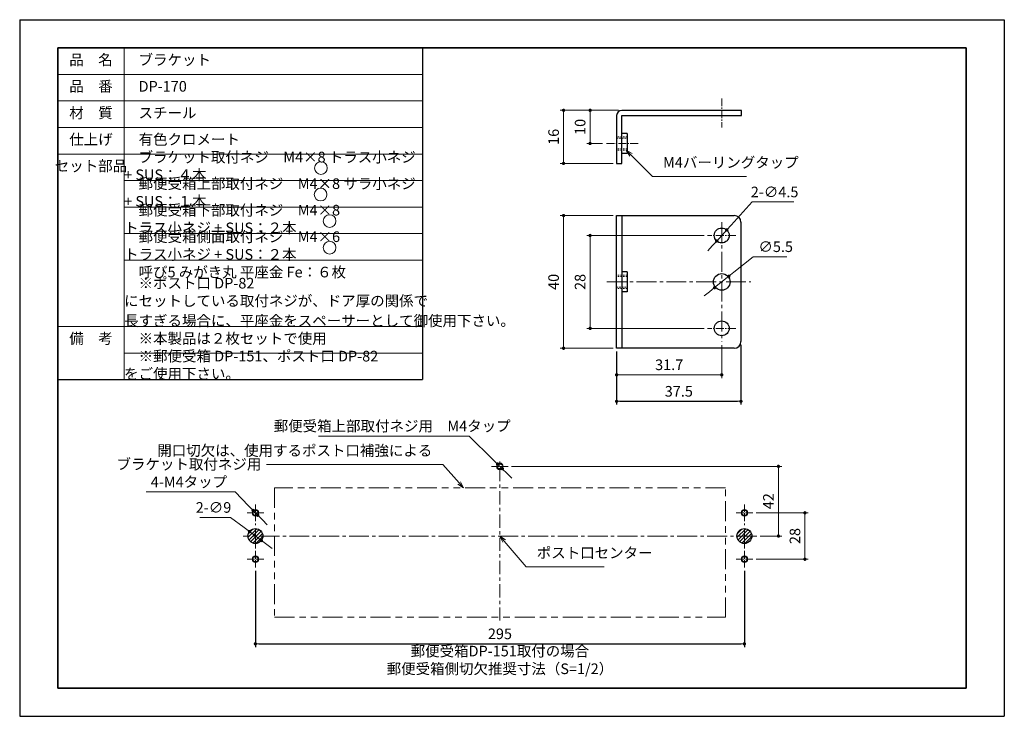
# Model space of a CAD drawing. Units: millimetres. Extents: x 5773 to 6070, y -2289 to -2079.
import ezdxf

# ---------------------------------------------------------------- set-up
doc = ezdxf.new("R2010")
doc.units = ezdxf.units.MM
doc.header["$PDSIZE"] = -3
for name, pattern in [('CENTER', [7, 4, -1, 1, -1]), ('ハッチング', [2, 1, 1]), ('中心線1', [18, 12, -2, 2, -2]), ('中線', [2, 1, 1]), ('寸法線', [2, 1, 1]), ('想像線1', [14.5, 6, -1.5, 2, -1.5, 2, -1.5]), ('文字', [2, 1, 1]), ('細線', [2, 1, 1]), ('陰線1', [4, 2.2, -1.8])]:
    doc.linetypes.add(name, pattern=pattern)
for name, color, linetype, lineweight in [('AM_0', 7, '中線', 30), ('AM_11', 2, '想像線1', 9), ('AM_2', 1, '細線', 9), ('AM_3', 6, '陰線1', 9), ('AM_5', 3, '寸法線', 9), ('AM_6', 2, '文字', 13), ('AM_7', 4, '中心線1', 9), ('AM_8', 1, 'ハッチング', 9), ('waku', 7, 'Continuous', 35)]:
    doc.layers.add(name, color=color, linetype=linetype, lineweight=lineweight)
doc.layers.add('size', color=5, linetype='Continuous', lineweight=25, plot=False)
doc.styles.get("Standard").update_dxf_attribs({"font": 'romans.shx', "width": 0.7, "bigfont": 'extfont.shx'})
doc.dimstyles.new('SYS$0', dxfattribs={"dimtxt": 3.2, "dimasz": 1, "dimexe": 1, "dimexo": 1, "dimgap": 1, "dimtad": 1, "dimdsep": 46, "dimtxsty": 'STANDARD', "dimblk": 'DOT', "dimcen": 0, "dimclrd": 256, "dimclre": 256, "dimclrt": 2, "dimadec": 0, "dimazin": 2, "dimtp": 0.1, "dimtm": 0.1, "dimtfac": 0.71, "dimtmove": 0, "dimatfit": 3, "dimldrblk": 'OPEN30', "dimfxl": 1, "dimlwd": -1, "dimlwe": -1, "dimarcsym": 0})
doc.dimstyles.new('SYS$3', dxfattribs={"dimtxt": 3.2, "dimasz": 2, "dimexe": 1, "dimexo": 1, "dimgap": 1, "dimtad": 1, "dimtoh": 1, "dimdsep": 46, "dimtxsty": 'STANDARD', "dimblk": 'OPEN30', "dimcen": 0, "dimclrd": 256, "dimclre": 256, "dimclrt": 2, "dimadec": 0, "dimazin": 2, "dimtp": 0.1, "dimtm": 0.1, "dimtfac": 0.71, "dimtofl": 0, "dimtmove": 0, "dimatfit": 3, "dimfxl": 1, "dimlwd": -1, "dimlwe": -1, "dimarcsym": 0})

# ---------------------------------------------------------------- blocks, each defined once
blk = doc.blocks.new('_Dot')
at = {"color": 0, "linetype": 'ByBlock', "lineweight": -2}
blk.add_line((-0.5, 0), (-1, 0), dxfattribs=at)
at = {"color": 0, "linetype": 'ByBlock', "const_width": 0.5}
blk.add_lwpolyline([(-0.25, 0, 1), (0.25, 0, 1)], format="xyb", close=True, dxfattribs=at)
blk = doc.blocks.new('*D6')
at = {"layer": 'AM_5'}
for p, q in [((5952.61, -2179.53), (5952.61, -2187.53)), ((5984.31, -2177.58), (5984.31, -2187.53)), ((5983.31, -2186.53), (5953.61, -2186.53))]:
    blk.add_line(p, q, dxfattribs=at)
at = {"layer": 'Defpoints', "color": 0}
for p in [(5984.31, -2176.58), (5952.61, -2178.53), (5952.61, -2186.53)]:
    blk.add_point(p, dxfattribs=at)
at = {"layer": 'AM_5', "rotation": 180}
blk.add_blockref('_Dot', (5952.61, -2186.53), dxfattribs=at)
at = {"layer": 'AM_5'}
blk.add_blockref('_Dot', (5984.31, -2186.53), dxfattribs=at)
at = {"layer": 'AM_5', "color": 2, "insert": (5968.46, -2183.93), "char_height": 3.2, "attachment_point": 5}
blk.add_mtext('31.7', dxfattribs=at)
blk = doc.blocks.new('_OPEN30')
at = {"color": 0, "linetype": 'ByBlock'}
for p, q in [((-1, 0.27), (0, 0)), ((0, 0), (-1, -0.27)), ((0, 0), (-1, 0))]:
    blk.add_line(p, q, dxfattribs=at)
blk = doc.blocks.new('*D8')
at = {"layer": 'AM_5'}
for p, q in [((5979.06, -2144.53), (5943.61, -2144.53)), ((5944.61, -2145.53), (5944.61, -2171.53)), ((5979.06, -2172.53), (5943.61, -2172.53))]:
    blk.add_line(p, q, dxfattribs=at)
at = {"layer": 'Defpoints', "color": 0}
for p in [(5980.06, -2144.53), (5944.61, -2172.53), (5980.06, -2172.53)]:
    blk.add_point(p, dxfattribs=at)
at = {"layer": 'AM_5'}
for p, rotation in [((5944.61, -2144.53), 90), ((5944.61, -2172.53), 270)]:
    blk.add_blockref('_Dot', p, dxfattribs=dict(at, rotation=rotation))
at = {"layer": 'AM_5', "color": 2, "insert": (5942.01, -2158.53), "char_height": 3.2, "attachment_point": 5, "rotation": 90}
blk.add_mtext('28', dxfattribs=at)
blk = doc.blocks.new('GENDOT')
blk.add_line((0, 0), (-1, 0))
at = {"const_width": 0.25}
blk.add_lwpolyline([(-0.125, 0, 1), (0.125, 0, 1)], format="xyb", close=True, dxfattribs=at)
blk = doc.blocks.new('*D9')
at = {"layer": 'AM_5'}
for p, q in [((5993.45, -2134.43), (5987.16, -2141.38)), ((6006.07, -2134.43), (5993.45, -2134.43)), ((5982.8, -2146.2), (5985.82, -2142.86)), ((5981.46, -2147.68), (5980.12, -2149.17))]:
    blk.add_line(p, q, dxfattribs=at)
at = {"layer": 'Defpoints', "color": 0}
for p in [(5985.82, -2142.86), (5982.8, -2146.2)]:
    blk.add_point(p, dxfattribs=at)
at = {"layer": 'AM_5', "xscale": 2, "yscale": 2, "zscale": 2}
for p, rotation in [((5985.82, -2142.86), 227.8827014404989), ((5982.8, -2146.2), 47.8827014404989)]:
    blk.add_blockref('GENDOT', p, dxfattribs=dict(at, rotation=rotation))
at = {"layer": 'AM_5', "color": 2, "insert": (6000.26, -2131.83), "char_height": 3.2, "attachment_point": 5}
blk.add_mtext('2-∅4.5', dxfattribs=at)
blk = doc.blocks.new('*D10')
at = {"layer": 'AM_5'}
for p, q in [((5951.61, -2138.53), (5935.61, -2138.53)), ((5936.61, -2139.53), (5936.61, -2177.53)), ((5951.61, -2178.53), (5935.61, -2178.53))]:
    blk.add_line(p, q, dxfattribs=at)
at = {"layer": 'Defpoints', "color": 0}
for p in [(5952.61, -2138.53), (5936.61, -2178.53), (5952.61, -2178.53)]:
    blk.add_point(p, dxfattribs=at)
at = {"layer": 'AM_5'}
for p, rotation in [((5936.61, -2138.53), 90), ((5936.61, -2178.53), 270)]:
    blk.add_blockref('_Dot', p, dxfattribs=dict(at, rotation=rotation))
at = {"layer": 'AM_5', "color": 2, "insert": (5934.01, -2158.53), "char_height": 3.2, "attachment_point": 5, "rotation": 90}
blk.add_mtext('40', dxfattribs=at)
blk = doc.blocks.new('*D11')
at = {"layer": 'AM_5'}
for p, q in [((5953.21, -2106.8), (5943.61, -2106.8)), ((5944.61, -2107.8), (5944.61, -2115.8)), ((5948.3, -2116.8), (5943.61, -2116.8))]:
    blk.add_line(p, q, dxfattribs=at)
at = {"layer": 'Defpoints', "color": 0}
for p in [(5954.21, -2106.8), (5944.61, -2116.8), (5949.3, -2116.8)]:
    blk.add_point(p, dxfattribs=at)
at = {"layer": 'AM_5'}
for p, rotation in [((5944.61, -2106.8), 90), ((5944.61, -2116.8), 270)]:
    blk.add_blockref('_Dot', p, dxfattribs=dict(at, rotation=rotation))
at = {"layer": 'AM_5', "color": 2, "insert": (5942.01, -2111.8), "char_height": 3.2, "attachment_point": 5, "rotation": 90}
blk.add_mtext('10', dxfattribs=at)
blk = doc.blocks.new('*D12')
at = {"layer": 'AM_5'}
for p, q in [((5953.21, -2106.8), (5935.61, -2106.8)), ((5936.61, -2107.8), (5936.61, -2121.8)), ((5951.61, -2122.8), (5935.61, -2122.8))]:
    blk.add_line(p, q, dxfattribs=at)
at = {"layer": 'Defpoints', "color": 0}
for p in [(5954.21, -2106.8), (5936.61, -2122.8), (5952.61, -2122.8)]:
    blk.add_point(p, dxfattribs=at)
at = {"layer": 'AM_5'}
for p, rotation in [((5936.61, -2106.8), 90), ((5936.61, -2122.8), 270)]:
    blk.add_blockref('_Dot', p, dxfattribs=dict(at, rotation=rotation))
at = {"layer": 'AM_5', "color": 2, "insert": (5934.01, -2114.8), "char_height": 3.2, "attachment_point": 5, "rotation": 90}
blk.add_mtext('16', dxfattribs=at)
blk = doc.blocks.new('*S53314')
at = {"layer": 'AM_5', "color": 3, "linetype": 'Continuous', "ltscale": 0.5}
for p, q in [((5956.94, -2160.22), (5955.53, -2158.8)), ((5957.32, -2159.84), (5955.53, -2158.8)), ((5955.53, -2158.8), (5956.56, -2160.6))]:
    blk.add_line(p, q, dxfattribs=at)
at = {"layer": 'AM_5', "color": 3, "ltscale": 0.5}
for p, q in [((5963.43, -2166.71), (5956.94, -2160.22)), ((5991.77, -2166.71), (5963.43, -2166.71))]:
    blk.add_line(p, q, dxfattribs=at)
at = {"layer": 'AM_5', "color": 2, "insert": (5966.63, -2165.11), "char_height": 3.2, "attachment_point": 7}
blk.add_mtext('M4バーリングタップ', dxfattribs=at)
blk = doc.blocks.new('*D13')
at = {"layer": 'AM_5'}
for p, q in [((5993.77, -2150.93), (5988.01, -2155.55)), ((6003.95, -2150.93), (5993.77, -2150.93)), ((5982.17, -2160.25), (5986.45, -2156.81)), ((5980.61, -2161.51), (5979.05, -2162.76))]:
    blk.add_line(p, q, dxfattribs=at)
at = {"layer": 'Defpoints', "color": 0}
for p in [(5986.45, -2156.81), (5982.17, -2160.25)]:
    blk.add_point(p, dxfattribs=at)
at = {"layer": 'AM_5', "xscale": 2, "yscale": 2, "zscale": 2}
for p, rotation in [((5986.45, -2156.81), 218.7856106469226), ((5982.17, -2160.25), 38.7856106469226)]:
    blk.add_blockref('GENDOT', p, dxfattribs=dict(at, rotation=rotation))
at = {"layer": 'AM_5', "color": 2, "insert": (6000.59, -2148.33), "char_height": 3.2, "attachment_point": 5}
blk.add_mtext('∅5.5', dxfattribs=at)
blk = doc.blocks.new('*D17')
at = {"layer": 'AM_5'}
for p, q in [((5826.85, -2229.54), (5836.17, -2229.54)), ((5836.17, -2229.54), (5840.26, -2232.6)), ((5845.46, -2236.49), (5841.86, -2233.79)), ((5847.06, -2237.69), (5848.66, -2238.89))]:
    blk.add_line(p, q, dxfattribs=at)
at = {"layer": 'Defpoints', "color": 0}
for p in [(5841.86, -2233.79), (5845.46, -2236.49)]:
    blk.add_point(p, dxfattribs=at)
at = {"layer": 'AM_5', "xscale": 2, "yscale": 2, "zscale": 2}
for p, rotation in [((5841.86, -2233.79), 323.1946226087931), ((5845.46, -2236.49), 143.1946226087931)]:
    blk.add_blockref('GENDOT', p, dxfattribs=dict(at, rotation=rotation))
at = {"layer": 'AM_5', "color": 2, "insert": (5831.01, -2226.94), "char_height": 3.2, "attachment_point": 5}
blk.add_mtext('2-∅9', dxfattribs=at)
blk = doc.blocks.new('*S23')
at = {"layer": 'AM_5', "color": 3, "linetype": 'Continuous', "ltscale": 0.5}
for p, q in [((5918.71, -2236.66), (5917.41, -2235.14)), ((5919.12, -2236.31), (5917.41, -2235.14)), ((5917.41, -2235.14), (5918.3, -2237.01))]:
    blk.add_line(p, q, dxfattribs=at)
at = {"layer": 'AM_5', "color": 3, "ltscale": 0.5}
for p, q in [((5925.32, -2244.4), (5918.71, -2236.66)), ((5948.83, -2244.4), (5925.32, -2244.4))]:
    blk.add_line(p, q, dxfattribs=at)
at = {"layer": 'AM_5', "color": 2, "insert": (5928.52, -2242.8), "char_height": 3.2, "attachment_point": 7}
blk.add_mtext('ポスト口センター', dxfattribs=at)
blk = doc.blocks.new('*D18')
at = {"layer": 'AM_5'}
for p, q in [((5810.68, -2221.83), (5837.51, -2221.83)), ((5837.51, -2221.83), (5841.57, -2225.99)), ((5844.36, -2228.86), (5842.96, -2227.43)), ((5845.75, -2230.29), (5847.15, -2231.73))]:
    blk.add_line(p, q, dxfattribs=at)
at = {"layer": 'Defpoints', "color": 0}
for p in [(5842.96, -2227.43), (5844.36, -2228.86)]:
    blk.add_point(p, dxfattribs=at)
at = {"layer": 'AM_5', "xscale": 2, "yscale": 2, "zscale": 2}
for p, rotation in [((5842.96, -2227.43), 314.2180686108731), ((5844.36, -2228.86), 134.2180686108731)]:
    blk.add_blockref('GENDOT', p, dxfattribs=dict(at, rotation=rotation))
at = {"layer": 'AM_5', "color": 2, "insert": (5823.6, -2216.56), "char_height": 3.2, "attachment_point": 5}
blk.add_mtext('ブラケット取付ネジ用\\P4-M4タップ', dxfattribs=at)
blk = doc.blocks.new('*D19')
at = {"layer": 'AM_5'}
for p, q in [((5994.66, -2228.14), (6010.41, -2228.14)), ((6009.41, -2229.14), (6009.41, -2241.14)), ((5994.66, -2242.14), (6010.41, -2242.14))]:
    blk.add_line(p, q, dxfattribs=at)
at = {"layer": 'Defpoints', "color": 0}
for p in [(5993.66, -2228.14), (5993.66, -2242.14), (6009.41, -2242.14)]:
    blk.add_point(p, dxfattribs=at)
at = {"layer": 'AM_5'}
for p, rotation in [((6009.41, -2228.14), 90), ((6009.41, -2242.14), 270)]:
    blk.add_blockref('_Dot', p, dxfattribs=dict(at, rotation=rotation))
at = {"layer": 'AM_5', "color": 2, "insert": (6006.81, -2235.14), "char_height": 3.2, "attachment_point": 5, "rotation": 90}
blk.add_mtext('28', dxfattribs=at)
blk = doc.blocks.new('*S24')
at = {"layer": 'AM_5', "color": 3, "ltscale": 0.5}
for p, q in [((5846.98, -2213.57), (5900.2, -2213.57)), ((5900.2, -2213.57), (5905.11, -2219.14))]:
    blk.add_line(p, q, dxfattribs=at)
at = {"layer": 'AM_5', "color": 3, "linetype": 'Continuous', "ltscale": 0.5}
for p, q in [((5904.71, -2219.5), (5906.44, -2220.64)), ((5905.11, -2219.14), (5906.44, -2220.64)), ((5906.44, -2220.64), (5905.52, -2218.79))]:
    blk.add_line(p, q, dxfattribs=at)
at = {"layer": 'AM_5', "color": 2, "insert": (5897, -2211.97), "char_height": 3.2, "attachment_point": 9}
blk.add_mtext('開口切欠は、使用するポスト口補強による', dxfattribs=at)
blk = doc.blocks.new('*D20')
at = {"layer": 'AM_5'}
for p, q in [((5920.91, -2214.14), (6002.41, -2214.14)), ((6001.41, -2215.14), (6001.41, -2234.14)), ((5995.91, -2235.14), (6002.41, -2235.14))]:
    blk.add_line(p, q, dxfattribs=at)
at = {"layer": 'Defpoints', "color": 0}
for p in [(5919.91, -2214.14), (5994.91, -2235.14), (6001.41, -2235.14)]:
    blk.add_point(p, dxfattribs=at)
at = {"layer": 'AM_5'}
for p, rotation in [((6001.41, -2214.14), 90), ((6001.41, -2235.14), 270)]:
    blk.add_blockref('_Dot', p, dxfattribs=dict(at, rotation=rotation))
at = {"layer": 'AM_5', "color": 2, "insert": (5998.81, -2224.64), "char_height": 3.2, "attachment_point": 5, "rotation": 90}
blk.add_mtext('42', dxfattribs=at)
blk = doc.blocks.new('*D21')
at = {"layer": 'AM_5'}
for p, q in [((5862.72, -2204.99), (5908.11, -2204.99)), ((5908.11, -2204.99), (5915.27, -2212.04)), ((5918.12, -2214.84), (5916.7, -2213.44)), ((5919.55, -2216.25), (5920.97, -2217.65))]:
    blk.add_line(p, q, dxfattribs=at)
at = {"layer": 'Defpoints', "color": 0}
for p in [(5916.7, -2213.44), (5918.12, -2214.84)]:
    blk.add_point(p, dxfattribs=at)
at = {"layer": 'AM_5', "xscale": 2, "yscale": 2, "zscale": 2}
for p, rotation in [((5916.7, -2213.44), 315.4562613088487), ((5918.12, -2214.84), 135.4562613088486)]:
    blk.add_blockref('GENDOT', p, dxfattribs=dict(at, rotation=rotation))
at = {"layer": 'AM_5', "color": 2, "insert": (5884.91, -2202.39), "char_height": 3.2, "attachment_point": 5}
blk.add_mtext('郵便受箱上部取付ネジ用\u3000M4タップ', dxfattribs=at)

msp = doc.modelspace()

# ---------------------------------------------------------------- hatches: boundary and pattern name
at = {"layer": 'AM_8', "ltscale": 0.5}
h = msp.add_hatch(dxfattribs=at)
h.set_pattern_fill('_U', color=256, scale=0.75, angle=45, style=0, pattern_type=0)
h.set_pattern_definition([(45, (3105.5026, -1243.2343), (-0.53033009, 0.53033009), [])])
edge = h.paths.add_edge_path()
edge.add_arc((5843.6581, -2235.1429), 2.25, 191.459156, 393.638121)
edge.add_arc((5843.6581, -2235.1429), 2.25, 33.638121, 191.459156)
h = msp.add_hatch(dxfattribs=at)
h.set_pattern_fill('_U', color=256, scale=0.75, angle=45, style=0, pattern_type=0)
h.set_pattern_definition([(45, (3253.0026, -1243.2343), (-0.53033009, 0.53033009), [])])
edge = h.paths.add_edge_path()
edge.add_arc((5991.1581, -2235.1429), 2.25, 191.459156, 393.638121)
edge.add_arc((5991.1581, -2235.1429), 2.25, 33.638121, 191.459156)

# ---------------------------------------------------------------- linework, layer by layer
at = {"layer": 'AM_0'}
for p, q in [((5784.0478, -2087.9823), (5894.0478, -2087.9823)), ((5894.0478, -2087.9823), (5894.0478, -2187.9823)), ((5952.611, -2108.4046), (5952.611, -2122.8046)), ((5990.311, -2106.8046), (5954.211, -2106.8046)), ((5954.211, -2122.8046), (5954.211, -2108.4046)), ((5954.211, -2108.4046), (5990.311, -2108.4046)), ((5955.811, -2113.8046), (5954.211, -2113.8046)), ((5955.811, -2119.8046), (5954.211, -2119.8046)), ((5952.611, -2122.8046), (5954.211, -2122.8046)), ((5955.811, -2155.5297), (5954.211, -2155.5297)), ((5955.811, -2161.5297), (5954.211, -2161.5297)), ((5784.0478, -2187.9823), (5894.0478, -2187.9823))]:
    msp.add_line(p, q, dxfattribs=at)
at = {"layer": 'AM_0', "ltscale": 0.5}
for p, q in [((5990.311, -2108.4046), (5990.311, -2106.8046)), ((5955.811, -2113.8046), (5955.811, -2119.8046)), ((5955.811, -2114.3046), (5955.811, -2119.8046)), ((5952.611, -2138.5297), (5988.111, -2138.5297)), ((5952.611, -2178.5297), (5952.611, -2138.5297)), ((5954.211, -2138.5297), (5954.211, -2178.5297)), ((5990.111, -2140.5297), (5990.111, -2176.5297)), ((5955.811, -2155.5297), (5955.811, -2161.5297)), ((5955.811, -2156.0297), (5955.811, -2161.5297)), ((5988.111, -2178.5297), (5952.611, -2178.5297))]:
    msp.add_line(p, q, dxfattribs=at)
at = {"layer": 'AM_0', "ltscale": 0.25}
for centre in [(5984.311, -2144.5297), (5984.311, -2172.5298)]:
    msp.add_circle(centre, 2.25, dxfattribs=at)
at = {"layer": 'AM_0'}
msp.add_circle((5984.311, -2158.5297), 2.5, dxfattribs=at)
at = {"layer": 'AM_0', "color": 7, "linetype": 'Continuous', "ltscale": 0.5}
for centre, radius in [((5917.4081, -2214.1429), 0.825), ((5843.6581, -2228.1429), 0.825), ((5991.1581, -2228.1429), 0.825), ((5843.6581, -2235.1429), 2.25), ((5991.1581, -2235.1429), 2.25), ((5843.6581, -2242.1429), 0.825), ((5991.1581, -2242.1429), 0.825)]:
    msp.add_circle(centre, radius, dxfattribs=at)
at = {"layer": 'AM_0'}
msp.add_arc((5954.211, -2108.4046), 1.6, 90, 180, dxfattribs=at)
at = {"layer": 'AM_0', "ltscale": 0.5}
for centre, start, end in [((5988.111, -2140.5297), 0, 90), ((5988.111, -2176.5297), 270, 0)]:
    msp.add_arc(centre, 2, start, end, dxfattribs=at)
at = {"layer": 'AM_11'}
for p, q in [((5849.4081, -2220.6429), (5849.4081, -2259.6429)), ((5985.4081, -2220.6429), (5849.4081, -2220.6429)), ((5985.4081, -2259.6429), (5985.4081, -2220.6429)), ((5849.4081, -2259.6429), (5985.4081, -2259.6429))]:
    msp.add_line(p, q, dxfattribs=at)
at = {"layer": 'AM_2'}
for p, q in [((5804.0478, -2087.9823), (5804.0478, -2187.9823)), ((5784.0478, -2095.9823), (5894.0478, -2095.9823)), ((5784.0478, -2103.9823), (5894.0478, -2103.9823)), ((5784.0478, -2111.9823), (5894.0478, -2111.9823)), ((5784.0478, -2119.9823), (5894.0478, -2119.9823)), ((5804.0478, -2127.9823), (5894.0478, -2127.9823)), ((5804.0478, -2135.9823), (5894.0478, -2135.9823)), ((5804.0478, -2143.9823), (5894.0478, -2143.9823)), ((5804.0478, -2151.9823), (5894.0478, -2151.9823)), ((5784.0478, -2171.9823), (5894.0478, -2171.9823)), ((5804.0478, -2179.9823), (5894.0478, -2179.9823))]:
    msp.add_line(p, q, dxfattribs=at)
for centre in [(5917.4081, -2214.1429), (5843.6581, -2228.1429), (5991.1581, -2228.1429), (5843.6581, -2242.1429), (5991.1581, -2242.1429)]:
    msp.add_circle(centre, 1, dxfattribs=at)
at = {"layer": 'AM_3', "linetype": '陰線1', "ltscale": 0.2}
for p, q in [((5955.811, -2114.8046), (5952.611, -2114.8046)), ((5952.611, -2115.1836), (5955.811, -2115.1836)), ((5955.811, -2118.4256), (5952.611, -2118.4256)), ((5955.811, -2118.8046), (5952.611, -2118.8046)), ((5955.811, -2156.5297), (5952.611, -2156.5297)), ((5955.811, -2156.9087), (5952.611, -2156.9087)), ((5952.611, -2160.1507), (5955.811, -2160.1507)), ((5955.811, -2160.5297), (5952.611, -2160.5297))]:
    msp.add_line(p, q, dxfattribs=at)
at = {"layer": 'AM_6', "ltscale": 0.5}
for centre in [(5863.4103, -2124.2234), (5863.3232, -2132.1809), (5866.0413, -2140.1997), (5866.0413, -2148.1997)]:
    msp.add_circle(centre, 1.917, dxfattribs=at)
at = {"layer": 'AM_7', "linetype": '中心線1', "lineweight": 9, "ltscale": 0.2}
for p, q in [((5984.311, -2103.1946), (5984.311, -2112.0146)), ((5959.1238, -2116.8046), (5949.2982, -2116.8046)), ((5988.561, -2144.5297), (5980.061, -2144.5297)), ((5988.561, -2172.5298), (5980.061, -2172.5298))]:
    msp.add_line(p, q, dxfattribs=at)
at = {"layer": 'AM_7', "linetype": '中心線1', "lineweight": 9, "ltscale": 0.5}
msp.add_line((5984.311, -2140.4806), (5984.311, -2176.5789), dxfattribs=at)
at = {"layer": 'AM_7', "ltscale": 0.5}
for p, q in [((5949.611, -2158.5297), (5993.111, -2158.5297)), ((5843.6581, -2238.8929), (5843.6581, -2231.3929)), ((5991.1581, -2238.8929), (5991.1581, -2231.3929)), ((5994.9081, -2235.1429), (5839.9081, -2235.1429))]:
    msp.add_line(p, q, dxfattribs=at)
at = {"layer": 'AM_7', "linetype": 'CENTER'}
msp.add_line((5917.4081, -2260.6429), (5917.4081, -2211.6429), dxfattribs=at)
at = {"layer": 'AM_7', "ltscale": 0.2}
for p, q in [((5919.9081, -2214.1429), (5914.9081, -2214.1429)), ((5843.6581, -2230.6429), (5843.6581, -2225.6429)), ((5991.1581, -2230.6429), (5991.1581, -2225.6429)), ((5846.1581, -2228.1429), (5841.1581, -2228.1429)), ((5988.6581, -2228.1429), (5993.6581, -2228.1429)), ((5846.1581, -2242.1429), (5841.1581, -2242.1429)), ((5843.6581, -2239.6429), (5843.6581, -2244.6429)), ((5988.6581, -2242.1429), (5993.6581, -2242.1429)), ((5991.1581, -2239.6429), (5991.1581, -2244.6429))]:
    msp.add_line(p, q, dxfattribs=at)
at = {"layer": 'size'}
for p, q in [((5772.5478, -2079.4823), (6069.5478, -2079.4823)), ((5772.5478, -2079.4823), (5772.5478, -2289.4823)), ((6069.5478, -2079.4823), (6069.5478, -2289.4823)), ((5772.5478, -2289.4823), (6069.5478, -2289.4823))]:
    msp.add_line(p, q, dxfattribs=at)
at = {"layer": 'waku'}
for p, q in [((6058.0478, -2087.9823), (5784.0478, -2087.9823)), ((5784.0478, -2087.9823), (5784.0478, -2280.9823)), ((6058.0478, -2280.9823), (6058.0478, -2087.9823)), ((5784.0478, -2280.9823), (6058.0478, -2280.9823))]:
    msp.add_line(p, q, dxfattribs=at)

# ---------------------------------------------------------------- block references
at = {"layer": 'AM_5', "ltscale": 0.5}
for name, p in [('*S53314', (0, 40)), ('*S24', (0, 0)), ('*S23', (0, 0))]:
    msp.add_blockref(name, p, dxfattribs=at)

# ---------------------------------------------------------------- texts
at = {"layer": 'AM_6', "char_height": 3.2}
for s, insert, width, attachment_point in [('品\u3000名', (5794.0478, -2091.9823), 20, 5), ('\u3000ブラケット', (5804.0478, -2091.9823), 90, 4), ('品\u3000番', (5794.0478, -2099.9823), 20, 5), ('\u3000DP-170', (5804.0478, -2099.9823), 90, 4), ('材\u3000質', (5794.0478, -2107.9823), 20, 5), ('\u3000スチール', (5804.0478, -2107.9823), 90, 4), ('仕上げ', (5794.0478, -2115.9823), 20, 5), ('\u3000有色クロメート', (5804.0478, -2115.9823), 90, 4), ('\u3000ブラケット取付ネジ\u3000M4×8 トラス小ネジ + SUS：４本', (5804.0478, -2123.9823), 90, 4), ('セット部品', (5794.0478, -2123.9823), 20, 5), ('\u3000郵便受箱上部取付ネジ\u3000M4×8 サラ小ネジ + SUS：１本', (5804.0478, -2131.9823), 90, 4), ('\u3000郵便受箱下部取付ネジ\u3000M4×8 トラス小ネジ + SUS：２本', (5804.0478, -2139.9823), 90, 4), ('\u3000郵便受箱側面取付ネジ\u3000M4×6 トラス小ネジ + SUS：２本', (5804.0478, -2147.9823), 90, 4), ('\u3000呼び5 みがき丸 平座金 Fe：６枚', (5804.0478, -2155.9823), 90, 4), ('\u3000※ポスト口 DP-82 にセットしている取付ネジが、ドア厚の関係で', (5804.0478, -2161.9823), 90, 4), ('\u3000\u3000長すぎる場合に、平座金をスペーサーとして御使用下さい。', (5804.0478, -2167.9823), 90, 4), ('備\u3000考', (5794.0478, -2175.9823), 20, 5), ('\u3000※本製品は２枚セットで使用 ', (5804.0478, -2175.9823), 90, 4), ('\u3000※郵便受箱 DP-151、ポスト口 DP-82 をご使用下さい。', (5804.0478, -2183.9823), 90, 4)]:
    msp.add_mtext(s, dxfattribs=dict(at, insert=insert, width=width, attachment_point=attachment_point))
at = {"layer": 'AM_6', "ltscale": 0.5, "insert": (5917.4081, -2272.9034), "char_height": 3.2, "width": 97.717929, "attachment_point": 5}
msp.add_mtext('郵便受箱DP-151取付の場合\u3000郵便受箱側切欠推奨寸法（S=1/2）', dxfattribs=at)

# ---------------------------------------------------------------- dimensions: what is measured, and where the dimension line sits
at = {"layer": 'AM_5'}
for base, p1, p2, override, picture, middle in [((5936.611, -2122.8046), (5954.211, -2106.8046), (5952.611, -2122.8046), {"dimdec": 1}, '*D12', (5934.011, -2114.8046)), ((5944.611, -2116.8046), (5954.211, -2106.8046), (5949.2982, -2116.8046), {"dimdec": 1}, '*D11', (5942.011, -2111.8046)), ((5936.611, -2178.5297), (5952.611, -2138.5297), (5952.611, -2178.5297), {"dimgap": 1, "dimtp": 0.5, "dimtm": 0.5}, '*D10', (5934.011, -2158.5297)), ((5944.611, -2172.5298), (5980.061, -2144.5297), (5980.061, -2172.5298), {"dimtp": 0.2, "dimtm": 0.2}, '*D8', (5942.011, -2158.5297)), ((6001.4081, -2235.1429), (5919.9081, -2214.1429), (5994.9081, -2235.1429), {"dimlfac": 2}, '*D20', (5998.8081, -2224.6429))]:
    dim = msp.add_linear_dim(base=base, p1=p1, p2=p2, angle=90, dimstyle='SYS$0', override=override, dxfattribs=at)
    dim.commit()
    dim.dimension.update_dxf_attribs({"geometry": picture, "text_midpoint": middle})
for p1, p2, text, override, picture, middle in [((5982.8021, -2146.1987), (5985.82, -2142.8607), '2-<>', {"dimblk": 'GENDOT', "dimtofl": 1}, '*D9', (6000.2596, -2134.4257)), ((5918.1208, -2214.8444), (5916.6954, -2213.4415), '郵便受箱上部取付ネジ用\u3000M<>タップ', {"dimlfac": 2, "dimpost": '<>', "dimblk": 'GENDOT', "dimtofl": 1}, '*D21', (5884.9145, -2204.9883)), ((5844.3555, -2228.8596), (5842.9607, -2227.4263), 'ブラケット取付ネジ用\\P4-M<>タップ', {"dimlfac": 2, "dimpost": '<>', "dimblk": 'GENDOT', "dimtofl": 1}, '*D18', (5823.5957, -2221.8278)), ((5845.4596, -2236.4909), (5841.8566, -2233.795), '2-<>', {"dimlfac": 2, "dimblk": 'GENDOT', "dimtofl": 1}, '*D17', (5831.0148, -2229.5436))]:
    dim = msp.add_diameter_dim_2p(p1=p1, p2=p2, text=text, dimstyle='SYS$3', override=override, dxfattribs=at)
    dim.commit()
    dim.dimension.update_dxf_attribs({"geometry": picture, "text_midpoint": middle, "dimtype": 163})
dim = msp.add_diameter_dim_2p(p1=(5982.1674, -2160.2524), p2=(5986.4546, -2156.8071), dimstyle='SYS$3', override={"dimblk": 'GENDOT', "dimtp": 0.2, "dimtm": 0, "dimtofl": 1}, dxfattribs=at)
dim.commit()
dim.dimension.update_dxf_attribs({"geometry": '*D13', "text_midpoint": (6000.5894, -2150.9289), "dimtype": 163})
for base, p1, p2, override in [((5990.111, -2194.5297), (5952.611, -2178.5297), (5990.111, -2176.5297), {"dimgap": 1, "dimtp": 0.5, "dimtm": 0.5}), ((5991.1581, -2267.6429), (5843.6581, -2244.6429), (5991.1581, -2244.6429), {"dimlfac": 2})]:
    msp.add_linear_dim(base=base, p1=p1, p2=p2, dimstyle='SYS$0', override=override, dxfattribs=at).render()
dim = msp.add_linear_dim(base=(5952.611, -2186.5297), p1=(5984.311, -2176.5789), p2=(5952.611, -2178.5297), dimstyle='SYS$0', override={"dimgap": 1, "dimtp": 0, "dimtm": 0.2, "dimtdec": 2, "dimtzin": 8}, dxfattribs=at)
dim.commit()
dim.dimension.update_dxf_attribs({"geometry": '*D6', "text_midpoint": (5968.461, -2183.9297)})
dim = msp.add_linear_dim(base=(6009.4081, -2242.1429), p1=(5993.6581, -2228.1429), p2=(5993.6581, -2242.1429), angle=90, dimstyle='SYS$0', override={"dimlfac": 2}, dxfattribs=at)
dim.commit()
dim.dimension.update_dxf_attribs({"geometry": '*D19', "text_midpoint": (6009.4081, -2235.1429), "dimtype": 160})

doc.saveas('drawing.dxf')
